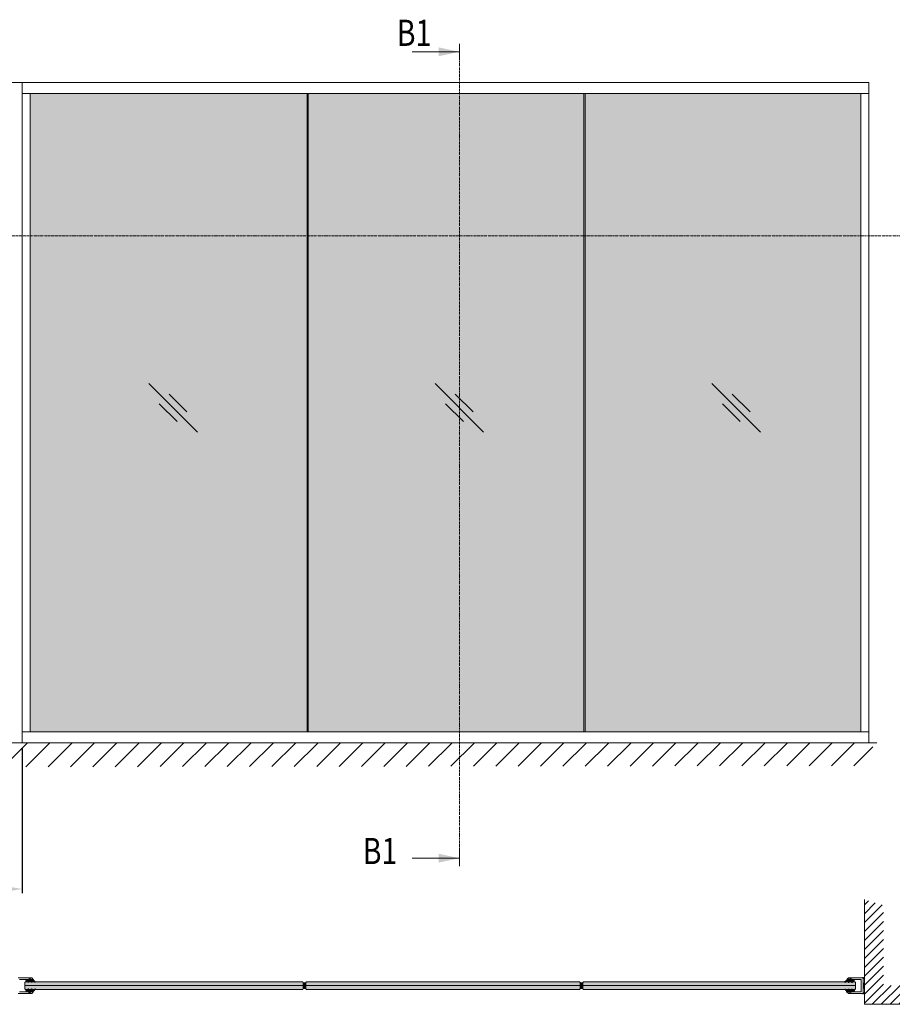
# Model space of a CAD drawing. Extents: x 8050 to 41339, y 3393 to 6330.
# Drawn here: x 11002 to 11402, y 5206 to 5657 of the extents above; entities that cross this region are included whole.
import ezdxf

# ---------------------------------------------------------------- set-up
doc = ezdxf.new("R2010")
doc.units = 0
doc.header["$LTSCALE"] = 2.5
doc.linetypes.add('ISO_10', pattern=[6.5, 4, -1, 0.5, -1])
doc.layers.get('0').update_dxf_attribs({"linetype": 'CONTINUOUS'})
doc.layers.get('Defpoints').update_dxf_attribs({"linetype": 'CONTINUOUS'})
for name, color, linetype in [('A4PURSOM2', 3, 'CONTINUOUS'), ('H_', 4, 'CONTINUOUS'), ('HSHSSYM-MM', 1, 'CONTINUOUS'), ('INLOOK-10', 6, 'CONTINUOUS'), ('INLOOK-25', 1, 'CONTINUOUS'), ('STG-CON-25', 2, 'CONTINUOUS'), ('Tihend', 7, 'CONTINUOUS'), ('X-COM-FRAME', 2, 'CONTINUOUS')]:
    doc.layers.add(name, color=color, linetype=linetype)
doc.layers.add('E7', color=7, linetype='CONTINUOUS', lineweight=70)
doc.layers.add('Raamjoon035', color=5, linetype='CONTINUOUS', lineweight=35)
doc.styles.add('SIMPLEX', font='simplex')
doc.dimstyles.new('nordic-1-35-0', dxfattribs={"dimscale": 2.5, "dimtxt": 3, "dimasz": 2.5, "dimexe": 0.75, "dimexo": 1, "dimgap": 1.1, "dimtad": 0, "dimdec": 1, "dimdsep": 46, "dimtxsty": 'SIMPLEX', "dimcen": 2.5, "dimclrd": 3, "dimclre": 3, "dimclrt": 3, "dimadec": 0, "dimazin": 0, "dimtfac": 1, "dimtdec": 1, "dimtofl": 0, "dimtmove": 0, "dimatfit": 3, "dimfxl": 1, "dimtvp": 1, "dimtolj": 1, "dimtzin": 0, "dimarcsym": 0})

# ---------------------------------------------------------------- blocks, each defined once
blk = doc.blocks.new('PX4_4')
at = {"layer": 'A4PURSOM2'}
h = blk.add_hatch(dxfattribs=at)
h.set_pattern_fill('_USER', color=256, angle=45, style=0, pattern_type=0)
h.set_pattern_definition([(45, (0, 0), (-0.70711, 0.70711), [])])
edge = h.paths.add_edge_path()
edge.add_line((4.9, -4), (4.3, -4))
edge.add_line((4.3, -4), (0.9, -2))
edge.add_line((0.9, -2), (-2, -2))
edge.add_line((-2, -2), (-0.5, -3.7))
edge.add_arc((-0.9, -4), 0.5, 0, 40.825, ccw=False)
edge.add_line((-0.4, -4), (-0.4, -4))
edge.add_line((-0.4, -4), (-1.2, -4))
edge.add_line((-1.2, -4), (-4.9, -2))
edge.add_line((-4.9, -2), (-7.4, -2))
edge.add_line((-7.4, -2), (-5.7, -3.6))
edge.add_arc((-6.1, -3.9), 0.5, 0, 46.559, ccw=False)
edge.add_line((-5.6, -3.9), (-5.6, -4))
edge.add_line((-5.6, -4), (-6.4, -4))
edge.add_line((-6.4, -4), (-9.7, -2.1))
edge.add_arc((-9.4, -1.4), 0.7, 108.5706, 240.0271, ccw=False)
edge.add_line((-9.6, -0.8), (-3.7, 1.2))
edge.add_arc((-3.5, 0.9), 0.4, 24, 114.5074, ccw=False)
edge.add_line((-3.1, 1), (-3.1, 1))
edge.add_arc((-3.5, 0.9), 0.4, -66, 24, ccw=False)
edge.add_line((-3.3, 0.5), (-3.6, 0.3))
edge.add_arc((-3.4, 0.1), 0.3, 125.6087, 279.2121)
edge.add_line((-3.3, -0.2), (-2, 0))
edge.add_line((-2, 0), (0, 0))
edge.add_line((0, 0), (0, 0.9))
edge.add_arc((0.5, 0.9), 0.512, 45.9384, 179.9675, ccw=False)
edge.add_arc((10.5, 5.1), 10.3, 201.5317, 235.7384)
edge.add_arc((4.4, -3.9), 0.5, 0, 55.7384, ccw=False)
edge.add_line((4.9, -3.9), (4.9, -4))
blk.add_lwpolyline([(4.9, -4), (4.3, -4), (0.9, -2), (-2, -2), (-0.5, -3.7, -0.180041), (-0.4, -4), (-0.4, -4), (-1.2, -4), (-4.9, -2), (-7.4, -2), (-5.7, -3.6, -0.205993), (-5.6, -3.9), (-5.6, -4), (-6.4, -4), (-9.7, -2.1, -0.646041), (-9.6, -0.8), (-3.7, 1.2, -0.41681), (-3.1, 1), (-3.1, 1, -0.414214), (-3.3, 0.5), (-3.6, 0.3, 0.792614), (-3.3, -0.2), (-2, 0), (0, 0), (0, 0.9, -0.662068), (0.9, 1.3, 0.150373), (4.7, -3.5, -0.248116), (4.9, -3.9), (4.9, -4)], format="xyb", dxfattribs=at)
blk = doc.blocks.new('*D87')
at = {"layer": 'Defpoints', "color": 0, "linetype": 'Continuous', "lineweight": 15, "transparency": 16777216}
for p in [(10961.15, 5325.99), (11003.51, 5325.99), (11003.51, 5259.07)]:
    blk.add_point(p, dxfattribs=at)
at = {"layer": 'E7', "color": 3, "linetype": 'Continuous', "lineweight": -2, "transparency": 16777216}
for p, q in [((10961.15, 5323.49), (10961.15, 5257.19)), ((11003.51, 5323.49), (11003.51, 5257.19)), ((10969.9, 5259.07), (10994.76, 5259.07))]:
    blk.add_line(p, q, dxfattribs=at)
at = {"layer": 'E7', "color": 3, "linetype": 'Continuous', "lineweight": 15, "transparency": 16777216}
for points in [[(10969.9, 5260.53), (10969.9, 5257.61), (10961.15, 5259.07)], [(10994.76, 5260.53), (10994.76, 5257.61), (11003.51, 5259.07)]]:
    blk.add_solid(points, dxfattribs=at)
at = {"layer": 'E7', "color": 3, "linetype": 'Continuous', "lineweight": 15, "transparency": 16777216, "insert": (10982.33, 5273.16), "char_height": 15, "attachment_point": 5, "style": 'SIMPLEX'}
blk.add_mtext('\\A1;{\\fCalibri|b0|i0|c0|p34;\\H0.91667x;\\C256;M3}', dxfattribs=at)

msp = doc.modelspace()

# ---------------------------------------------------------------- hatches: boundary and pattern name
at = {"layer": 'E7', "linetype": 'Continuous', "lineweight": 15}
h = msp.add_hatch(color=256, dxfattribs=at)
h.set_gradient(color1=(127, 223, 255), one_color=1, tint=1, name='HEMISPHERICAL')
h.paths.add_polyline_path([(11067.25, 5623.35), (11007.13, 5623.35), (11007.13, 5558.2), (11067.25, 5558.2)])
h.paths.add_polyline_path([(11133.9, 5623.35), (11067.25, 5623.35), (11067.25, 5558.2), (11133.9, 5558.2)])
h.paths.add_polyline_path([(11067.25, 5558.2), (11007.13, 5558.2), (11007.13, 5331.02), (11067.25, 5331.02)])
h.paths.add_polyline_path([(11133.9, 5558.2), (11067.25, 5558.2), (11067.25, 5331.02), (11133.9, 5331.02)])
h.paths.add_polyline_path([(11260.67, 5623.35), (11134.48, 5623.35), (11134.48, 5558.2), (11260.67, 5558.2)])
h.paths.add_polyline_path([(11260.67, 5558.2), (11134.48, 5558.2), (11134.48, 5331.02), (11260.67, 5331.02)])
h.paths.add_polyline_path([(11387.44, 5623.35), (11261.24, 5623.35), (11261.24, 5558.2), (11387.44, 5558.2)])
h.paths.add_polyline_path([(11387.44, 5558.2), (11261.24, 5558.2), (11261.24, 5331.02), (11387.44, 5331.02)])
h = msp.add_hatch(color=256, dxfattribs=at)
h.set_gradient(color1=(127, 223, 255), color2=(127, 223, 255), tint=1)
h.paths.add_polyline_path([(11132.19, 5216.24), (11131.9, 5216.53), (11114.29, 5216.53), (11009.49, 5216.53, -0.230795), (11009.54, 5216.41), (11009.54, 5216.38), (11009.37, 5216.38), (11009.13, 5216.53), (11007.93, 5216.53), (11007.97, 5216.48, -0.180041), (11008.01, 5216.38), (11008.01, 5216.38), (11007.77, 5216.38), (11007.51, 5216.53), (11006.45, 5216.53), (11006.47, 5216.51, -0.205993), (11006.52, 5216.4), (11006.52, 5216.38), (11006.29, 5216.38), (11006.04, 5216.53), (11004.97, 5216.53), (11004.68, 5216.24), (11004.68, 5214.79), (11114.29, 5214.79), (11132.19, 5214.79)])
h.paths.add_polyline_path([(11132.19, 5214.79), (11114.29, 5214.79), (11004.68, 5214.79), (11004.68, 5213.34), (11004.97, 5213.05), (11114.29, 5213.05), (11131.9, 5213.05), (11132.19, 5213.34)])
h = msp.add_hatch(color=256, dxfattribs=at)
h.set_gradient(color1=(127, 223, 255), color2=(127, 223, 255), tint=1)
h.paths.add_polyline_path([(11258.85, 5216.24), (11258.56, 5216.53), (11240.97, 5216.53), (11133.72, 5216.53), (11133.43, 5216.24), (11133.43, 5214.79), (11240.97, 5214.79), (11258.85, 5214.79)])
h.paths.add_polyline_path([(11258.85, 5214.79), (11240.97, 5214.79), (11133.43, 5214.79), (11133.43, 5213.35), (11133.72, 5213.06), (11240.97, 5213.06), (11258.56, 5213.06), (11258.85, 5213.35)])
h = msp.add_hatch(color=256, dxfattribs=at)
h.set_gradient(color1=(127, 223, 255), color2=(127, 223, 255), tint=1)
h.paths.add_polyline_path([(11384.97, 5216.24), (11384.68, 5216.53), (11367.02, 5216.53), (11260.4, 5216.53), (11260.11, 5216.24), (11260.11, 5214.79), (11367.02, 5214.79), (11384.97, 5214.79)])
h.paths.add_polyline_path([(11384.97, 5214.79), (11367.02, 5214.79), (11260.11, 5214.79), (11260.11, 5213.34), (11260.4, 5213.05), (11367.02, 5213.05), (11384.68, 5213.05), (11384.97, 5213.34)])
at = {"layer": 'H_', "linetype": 'Continuous', "lineweight": 15}
h = msp.add_hatch(color=256, dxfattribs=at)
h.dxf.hatch_style = 1
h.set_gradient(color1=(192, 192, 192), color2=(192, 192, 192), tint=1)
h.paths.add_polyline_path([(11133.34, 5216.24, -0.32388), (11132.19, 5216.24), (11132.19, 5213.34, -0.32388), (11133.34, 5213.34)])
h = msp.add_hatch(color=256, dxfattribs=at)
h.dxf.hatch_style = 1
h.set_gradient(color1=(192, 192, 192), color2=(192, 192, 192), tint=1)
h.paths.add_polyline_path([(11258.96, 5213.34, -0.32388), (11260.11, 5213.34), (11260.11, 5216.24, -0.32388), (11258.96, 5216.24)])
at = {"layer": 'INLOOK-10', "lineweight": 15, "ltscale": 0.5}
h = msp.add_hatch(dxfattribs=at)
h.set_pattern_fill('VINO45', color=256, scale=0.07236)
h.set_pattern_definition([(45, (-24708.6655, 34.923), (-5.1166247, 5.1166247), [])])
h.paths.add_polyline_path([(11365.89, 5325.91), (10807.01, 5325.91), (10807.01, 5314.77), (11359.6, 5315.46), (11366.31, 5325.91)])
h.paths.add_polyline_path([(11392.87, 5325.91), (11365.89, 5325.91), (11366.31, 5325.91), (11359.6, 5315.46), (11393.05, 5315.51)])
at = {"layer": 'INLOOK-25', "lineweight": 15, "ltscale": 0.5}
h = msp.add_hatch(dxfattribs=at)
h.set_pattern_fill('VINO45', color=256, scale=0.028944)
h.set_pattern_definition([(45, (-5642.5965, 3549.5888), (-2.04664987, 2.04664987), [])])
h.paths.add_polyline_path([(11389.05, 5254.2), (11397.74, 5251.57), (11397.74, 5214.93), (11410.73, 5214.93), (11410.73, 5206.25), (11389.05, 5206.25)])
at = {"layer": 'Tihend', "lineweight": 15}
msp.add_hatch(color=256, dxfattribs=at).paths.add_polyline_path([(11388.47, 5215.95), (11388.76, 5215.95), (11389.05, 5215.95), (11389.05, 5213.62), (11388.47, 5213.63)])

# ---------------------------------------------------------------- linework, layer by layer
at = {"color": 0, "linetype": 'Continuous', "lineweight": 15}
for p, q in [((11181.94, 5642.46), (11203.61, 5642.46)), ((11181.94, 5273.17), (11203.61, 5273.17))]:
    msp.add_line(p, q, dxfattribs=at)
at = {"color": 3, "lineweight": 15}
msp.add_line((11391.05, 5628.42), (10830.19, 5628.42), dxfattribs=at)
at = {"color": 1, "linetype": 'Continuous', "lineweight": 15}
msp.add_line((11391.05, 5628.42), (11391.05, 5325.95), dxfattribs=at)
at = {"color": 7, "lineweight": 15}
msp.add_line((11391.05, 5623.35), (11003.51, 5623.35), dxfattribs=at)
at = {"lineweight": 15}
for p, q in [((11133.9, 5623.35), (11133.9, 5331.02)), ((11134.48, 5623.35), (11134.48, 5331.02)), ((11260.67, 5623.35), (11260.67, 5331.02)), ((11261.24, 5623.35), (11261.24, 5331.02)), ((11387.44, 5623.35), (11387.44, 5331.02)), ((11083.7, 5468.3), (11061.45, 5490.55)), ((11214.73, 5468.3), (11192.49, 5490.55)), ((11341.5, 5468.3), (11319.26, 5490.55)), ((11078.9, 5477.58), (11070.73, 5485.75)), ((11209.94, 5477.58), (11201.77, 5485.75)), ((11336.71, 5477.58), (11328.54, 5485.75)), ((11074.42, 5473.1), (11066.25, 5481.27)), ((11205.46, 5473.1), (11197.28, 5481.27)), ((11332.22, 5473.1), (11324.05, 5481.27)), ((11391.05, 5331.02), (11003.51, 5331.02))]:
    msp.add_line(p, q, dxfattribs=at)
at = {"color": 1, "lineweight": 15}
for q in [(10805.01, 5325.95), (10830.91, 5325.95)]:
    msp.add_line((11394.72, 5325.95), q, dxfattribs=at)
for points in [[(11002.2, 5217.54), (11005.64, 5217.54, 0.063114), (11005.66, 5217.55), (11006.74, 5217.82, -0.063114), (11006.81, 5217.83), (11007.36, 5217.83, -0.648232), (11007.43, 5217.69, 0.648232), (11007.49, 5217.54), (11007.84, 5217.54, 0.414214), (11008.13, 5217.83), (11008.13, 5218.12, 0.414214), (11007.84, 5218.41), (11001.57, 5218.41, -0.182676)], [(11001.57, 5211.17), (11007.84, 5211.17, 0.414214), (11008.13, 5211.46), (11008.13, 5211.75, 0.414214), (11007.84, 5212.04), (11007.49, 5212.04, 0.648232), (11007.43, 5211.9, -0.648232), (11007.36, 5211.75), (11006.81, 5211.75, -0.063114), (11006.74, 5211.76), (11005.66, 5212.04, 0.063114), (11005.64, 5212.04), (11002.2, 5212.04, -0.414214)]]:
    msp.add_lwpolyline(points, format="xyb", dxfattribs=at)
msp.add_lwpolyline([(11387.6, 5212.18), (11387.6, 5217.39, 0.414214), (11387.46, 5217.54), (11384.02, 5217.54, -0.063114), (11383.99, 5217.54), (11382.92, 5217.82, 0.063114), (11382.84, 5217.83), (11382.29, 5217.83, 0.648232), (11382.23, 5217.68, -0.648232), (11382.16, 5217.54), (11381.81, 5217.54, -0.414214), (11381.52, 5217.83), (11381.52, 5218.12, -0.414214), (11381.81, 5218.41), (11388.09, 5218.41, 0.182676), (11388.28, 5218.48, -1.104876), (11388.62, 5218.01, 0.267949), (11388.47, 5217.76), (11388.47, 5211.82, 0.267949), (11388.62, 5211.57, -1.104876), (11388.28, 5211.1, 0.182676), (11388.09, 5211.17), (11381.81, 5211.17, -0.414214), (11381.52, 5211.46), (11381.52, 5211.75, -0.414214), (11381.81, 5212.04), (11382.16, 5212.04, -0.648232), (11382.23, 5211.89, 0.648232), (11382.29, 5211.75), (11382.84, 5211.75, 0.063114), (11382.92, 5211.76), (11383.99, 5212.04, -0.063114), (11384.02, 5212.04), (11387.46, 5212.04, 0.414214)], format="xyb", close=True, dxfattribs=at)
at = {"color": 0, "linetype": 'Continuous', "lineweight": 15}
for points in [[(11194.13, 5644.49), (11194.13, 5640.43), (11203.61, 5642.46)], [(11194.13, 5271.14), (11194.13, 5275.2), (11203.61, 5273.17)]]:
    msp.add_solid(points, dxfattribs=at)
at = {"layer": 'E7', "linetype": 'Continuous', "lineweight": 15}
for p, q in [((11114.29, 5214.79), (11004.68, 5214.79)), ((11132.19, 5214.79), (11114.29, 5214.79)), ((11241.06, 5214.79), (11133.34, 5214.79)), ((11258.96, 5214.79), (11241.06, 5214.79)), ((11367.02, 5214.79), (11260.11, 5214.79)), ((11384.97, 5214.79), (11367.02, 5214.79))]:
    msp.add_line(p, q, dxfattribs=at)
at = {"layer": 'E7', "lineweight": 15}
for centre, start, end in [((11132.77, 5217.04), 234.1078, 305.8922), ((11132.77, 5212.54), 54.1078, 125.8922), ((11259.54, 5217.04), 234.1078, 305.8922), ((11259.54, 5212.54), 54.1078, 125.8922)]:
    msp.add_arc(centre, 0.987, start, end, dxfattribs=at)
at = {"layer": 'HSHSSYM-MM', "color": 5, "linetype": 'Continuous', "lineweight": 15, "ltscale": 0.5}
for points in [[(11203.61, 5646.07), (11203.61, 5638.85)], [(11203.61, 5269.56), (11203.61, 5276.78)], [(11203.61, 5269.56), (11203.61, 5276.78)]]:
    msp.add_lwpolyline(points, dxfattribs=at)
at = {"layer": 'HSHSSYM-MM', "color": 3, "linetype": 'ISO_10', "lineweight": 15, "ltscale": 0.1}
for points in [[(11203.61, 5276.78), (11203.61, 5638.85)], [(10789.45, 5558.2), (11410.95, 5558.2)]]:
    msp.add_lwpolyline(points, dxfattribs=at)
at = {"layer": 'Raamjoon035', "lineweight": 15}
msp.add_lwpolyline([(11388.47, 5213.62), (11389.05, 5213.62), (11389.05, 5215.95), (11388.47, 5215.95)], close=True, dxfattribs=at)
at = {"layer": 'STG-CON-25', "color": 7, "linetype": 'Continuous', "lineweight": 15}
for p, q in [((11003.51, 5325.95), (11003.51, 5628.42)), ((11007.13, 5331.02), (11007.13, 5623.35))]:
    msp.add_line(p, q, dxfattribs=at)
at = {"layer": 'X-COM-FRAME', "color": 1, "linetype": 'Continuous', "lineweight": 15}
for points in [[(11389.05, 5254.27), (11389.05, 5234.84), (11389.05, 5206.25), (11410.73, 5206.25)], [(11114.29, 5213.05), (11004.97, 5213.05), (11004.68, 5213.34), (11004.68, 5216.24), (11004.97, 5216.53), (11114.29, 5216.53)], [(11114.29, 5216.53), (11131.9, 5216.53), (11132.19, 5216.24), (11132.19, 5213.34), (11131.9, 5213.05), (11114.29, 5213.05)], [(11241.06, 5213.05), (11133.63, 5213.05), (11133.34, 5213.34), (11133.34, 5216.24), (11133.63, 5216.53), (11241.06, 5216.53)], [(11241.06, 5216.53), (11258.67, 5216.53), (11258.96, 5216.24), (11258.96, 5213.34), (11258.67, 5213.05), (11241.06, 5213.05)], [(11367.02, 5213.05), (11260.4, 5213.05), (11260.11, 5213.34), (11260.11, 5216.24), (11260.4, 5216.53), (11367.02, 5216.53)], [(11367.02, 5216.53), (11384.68, 5216.53), (11384.97, 5216.24), (11384.97, 5213.34), (11384.68, 5213.05), (11367.02, 5213.05)]]:
    msp.add_lwpolyline(points, dxfattribs=at)

# ---------------------------------------------------------------- block references
at = {"lineweight": 15, "yscale": 0.28944, "zscale": 0.28944}
for p, xscale in [((11008.13, 5217.54), 0.28944), ((11381.52, 5217.54), -0.28944)]:
    msp.add_blockref('PX4_4', p, dxfattribs=dict(at, xscale=xscale))
at = {"lineweight": 15, "yscale": 0.28944, "zscale": 0.28944, "rotation": 180}
for p, xscale in [((11008.13, 5212.05), -0.28944), ((11381.52, 5212.04), 0.28944)]:
    msp.add_blockref('PX4_4', p, dxfattribs=dict(at, xscale=xscale))

# ---------------------------------------------------------------- texts
at = {"color": 7, "linetype": 'Continuous', "lineweight": 15, "style": 'SIMPLEX', "width": 0.8}
for p in [(11174.94, 5645.17), (11159.36, 5270.46)]:
    msp.add_attdef('B1', p, '', height=12, dxfattribs=at)

# ---------------------------------------------------------------- dimensions: what is measured, and where the dimension line sits
at = {"layer": 'E7', "linetype": 'Continuous', "lineweight": 15}
dim = msp.add_linear_dim(base=(11003.51, 5259.07), p1=(10961.15, 5325.99), p2=(11003.51, 5325.99), text='{\\fCalibri|b0|i0|c0|p34;\\H0.91667x;\\C256;M3}', dimstyle='nordic-1-35-0', override={"dimtxt": 6, "dimasz": 3.5}, dxfattribs=at)
dim.commit()
dim.dimension.update_dxf_attribs({"geometry": '*D87', "text_midpoint": (10982.33, 5259.07), "dimtype": 160})

doc.saveas('drawing.dxf')
